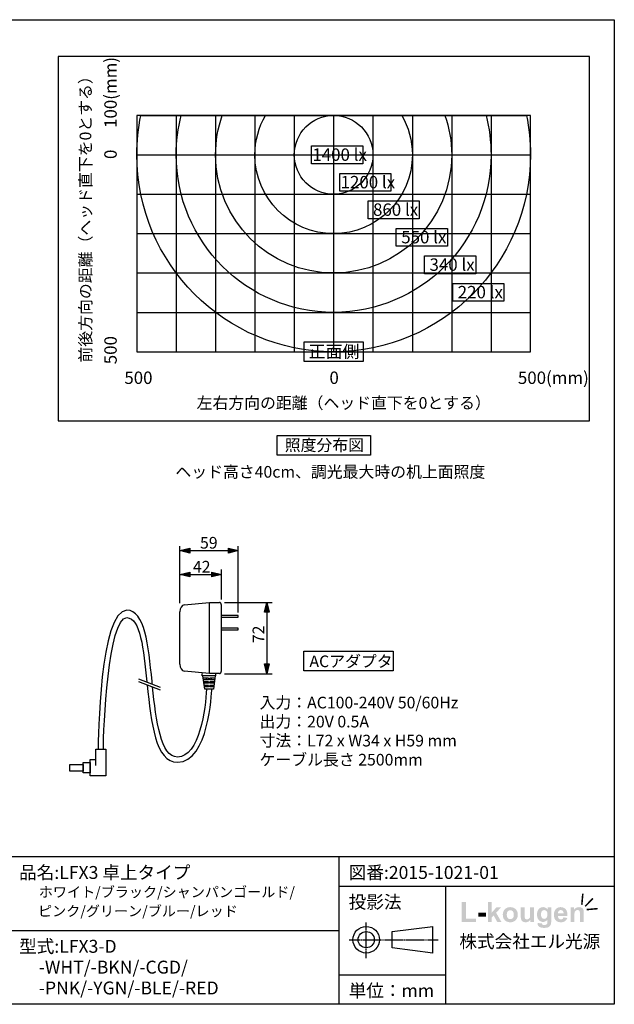
# Model space of a CAD drawing. Extents: x 5 to 292, y 5 to 205.
# Drawn here: x 171 to 292, y 5 to 205 of the extents above; entities that cross this region are included whole.
import ezdxf

# ---------------------------------------------------------------- set-up
doc = ezdxf.new("R2010")
doc.units = 0
doc.header["$MEASUREMENT"] = 0
for name, color, linetype in [('図・寸法2', 4, 'Continuous'), ('図枠', 1, 'Continuous'), ('照度分布図', 5, 'Continuous')]:
    doc.layers.add(name, color=color, linetype=linetype)
doc.styles.add('KANJISTD', font='txt', dxfattribs={"bigfont": 'extfont'})
doc.styles.add('STD', font='txt')

# ---------------------------------------------------------------- blocks, each defined once
blk = doc.blocks.new('AI9-BLK179')
at = {"layer": '図枠'}
h = blk.add_hatch(color=7, dxfattribs=at)
edge = h.paths.add_edge_path()
edge.add_spline(control_points=[(-12.4, -1.43), (-12.4, -1.43), (-12.4, 2.61), (-12.4, 2.61), (-12.4, 2.61), (-11.58, 2.61), (-11.58, 2.61), (-11.58, 2.61), (-11.58, -0.75), (-11.58, -0.75), (-11.58, -0.75), (-9.52, -0.75), (-9.52, -0.75), (-9.52, -0.75), (-9.52, -1.43), (-9.52, -1.43), (-9.52, -1.43), (-12.4, -1.43), (-12.4, -1.43)], knot_values=[0, 0, 0, 0, 1, 1, 1, 2, 2, 2, 3, 3, 3, 4, 4, 4, 5, 5, 5, 6, 6, 6, 6], degree=3, periodic=0)
h = blk.add_hatch(color=7, dxfattribs=at)
edge = h.paths.add_edge_path()
edge.add_spline(control_points=[(-7.08, -1.43), (-7.08, -1.43), (-7.08, 2.64), (-7.08, 2.64), (-7.08, 2.64), (-6.3, 2.64), (-6.3, 2.64), (-6.3, 2.64), (-6.3, 0.48), (-6.3, 0.48), (-6.3, 0.48), (-5.38, 1.52), (-5.38, 1.52), (-5.38, 1.52), (-4.42, 1.52), (-4.42, 1.52), (-4.42, 1.52), (-5.43, 0.44), (-5.43, 0.44), (-5.43, 0.44), (-4.35, -1.43), (-4.35, -1.43), (-4.35, -1.43), (-5.2, -1.43), (-5.2, -1.43), (-5.2, -1.43), (-5.94, -0.1), (-5.94, -0.1), (-5.94, -0.1), (-6.3, -0.49), (-6.3, -0.49), (-6.3, -0.49), (-6.3, -1.43), (-6.3, -1.43), (-6.3, -1.43), (-7.08, -1.43), (-7.08, -1.43)], knot_values=[0, 0, 0, 0, 1, 1, 1, 2, 2, 2, 3, 3, 3, 4, 4, 4, 5, 5, 5, 6, 6, 6, 7, 7, 7, 8, 8, 8, 9, 9, 9, 10, 10, 10, 11, 11, 11, 12, 12, 12, 12], degree=3, periodic=0)
h = blk.add_hatch(color=7, dxfattribs=at)
edge = h.paths.add_edge_path()
edge.add_spline(control_points=[(-9.03, -0.34), (-9.03, -0.34), (-9.03, 0.44), (-9.03, 0.44), (-9.03, 0.44), (-7.5, 0.44), (-7.5, 0.44), (-7.5, 0.44), (-7.5, -0.34), (-7.5, -0.34), (-7.5, -0.34), (-9.03, -0.34), (-9.03, -0.34)], knot_values=[0, 0, 0, 0, 1, 1, 1, 2, 2, 2, 3, 3, 3, 4, 4, 4, 4], degree=3, periodic=0)
h = blk.add_hatch(color=7, dxfattribs=at)
edge = h.paths.add_edge_path(flags=16)
edge.add_spline(control_points=[(-3.26, 0.04), (-3.26, -0.25), (-3.19, -0.48), (-3.06, -0.64), (-2.92, -0.79), (-2.75, -0.87), (-2.54, -0.87), (-2.34, -0.87), (-2.17, -0.79), (-2.03, -0.64), (-1.89, -0.48), (-1.83, -0.25), (-1.83, 0.04), (-1.83, 0.33), (-1.89, 0.56), (-2.03, 0.71), (-2.17, 0.87), (-2.34, 0.95), (-2.54, 0.95), (-2.75, 0.95), (-2.92, 0.87), (-3.06, 0.71), (-3.19, 0.56), (-3.26, 0.33), (-3.26, 0.04)], knot_values=[0, 0, 0, 0, 1, 1, 1, 2, 2, 2, 3, 3, 3, 4, 4, 4, 5, 5, 5, 6, 6, 6, 7, 7, 7, 8, 8, 8, 8], degree=3, periodic=0)
edge = h.paths.add_edge_path()
edge.add_spline(control_points=[(-4.07, 0.08), (-4.07, 0.34), (-4, 0.59), (-3.88, 0.83), (-3.75, 1.08), (-3.57, 1.26), (-3.33, 1.39), (-3.1, 1.52), (-2.84, 1.58), (-2.55, 1.58), (-2.1, 1.58), (-1.73, 1.44), (-1.45, 1.15), (-1.16, 0.86), (-1.02, 0.49), (-1.02, 0.05), (-1.02, -0.4), (-1.17, -0.77), (-1.45, -1.06), (-1.74, -1.36), (-2.1, -1.5), (-2.54, -1.5), (-2.81, -1.5), (-3.07, -1.44), (-3.32, -1.32), (-3.56, -1.2), (-3.75, -1.02), (-3.88, -0.78), (-4, -0.55), (-4.07, -0.26), (-4.07, 0.08)], knot_values=[0, 0, 0, 0, 1, 1, 1, 2, 2, 2, 3, 3, 3, 4, 4, 4, 5, 5, 5, 6, 6, 6, 7, 7, 7, 8, 8, 8, 9, 9, 9, 10, 10, 10, 10], degree=3, periodic=0)
h = blk.add_hatch(color=7, dxfattribs=at)
edge = h.paths.add_edge_path()
edge.add_spline(control_points=[(1.54, -1.43), (1.54, -1.43), (1.54, -0.99), (1.54, -0.99), (1.44, -1.15), (1.29, -1.27), (1.12, -1.37), (0.94, -1.46), (0.76, -1.5), (0.57, -1.5), (0.37, -1.5), (0.19, -1.46), (0.03, -1.37), (-0.12, -1.29), (-0.24, -1.16), (-0.31, -1.01), (-0.38, -0.85), (-0.41, -0.63), (-0.41, -0.35), (-0.41, -0.35), (-0.41, 1.52), (-0.41, 1.52), (-0.41, 1.52), (0.37, 1.52), (0.37, 1.52), (0.37, 1.52), (0.37, 0.16), (0.37, 0.16), (0.37, -0.26), (0.38, -0.51), (0.41, -0.6), (0.44, -0.7), (0.49, -0.77), (0.57, -0.83), (0.64, -0.88), (0.74, -0.91), (0.86, -0.91), (0.99, -0.91), (1.11, -0.87), (1.21, -0.8), (1.32, -0.73), (1.39, -0.63), (1.43, -0.53), (1.47, -0.42), (1.49, -0.15), (1.49, 0.27), (1.49, 0.27), (1.49, 1.52), (1.49, 1.52), (1.49, 1.52), (2.27, 1.52), (2.27, 1.52), (2.27, 1.52), (2.27, -1.43), (2.27, -1.43), (2.27, -1.43), (1.54, -1.43), (1.54, -1.43)], knot_values=[0, 0, 0, 0, 1, 1, 1, 2, 2, 2, 3, 3, 3, 4, 4, 4, 5, 5, 5, 6, 6, 6, 7, 7, 7, 8, 8, 8, 9, 9, 9, 10, 10, 10, 11, 11, 11, 12, 12, 12, 13, 13, 13, 14, 14, 14, 15, 15, 15, 16, 16, 16, 17, 17, 17, 18, 18, 18, 19, 19, 19, 19], degree=3, periodic=0)
h = blk.add_hatch(color=7, dxfattribs=at)
edge = h.paths.add_edge_path(flags=16)
edge.add_spline(control_points=[(3.7, 0.1), (3.7, -0.21), (3.76, -0.44), (3.88, -0.58), (4, -0.73), (4.15, -0.8), (4.33, -0.8), (4.52, -0.8), (4.68, -0.73), (4.81, -0.58), (4.94, -0.43), (5, -0.21), (5, 0.08), (5, 0.39), (4.94, 0.62), (4.82, 0.76), (4.69, 0.91), (4.53, 0.99), (4.34, 0.99), (4.15, 0.99), (4, 0.91), (3.88, 0.77), (3.76, 0.62), (3.7, 0.4), (3.7, 0.1)], knot_values=[0, 0, 0, 0, 1, 1, 1, 2, 2, 2, 3, 3, 3, 4, 4, 4, 5, 5, 5, 6, 6, 6, 7, 7, 7, 8, 8, 8, 8], degree=3, periodic=0)
edge = h.paths.add_edge_path()
edge.add_spline(control_points=[(2.99, -1.64), (2.99, -1.64), (3.88, -1.74), (3.88, -1.74), (3.9, -1.84), (3.93, -1.92), (3.99, -1.96), (4.06, -2.02), (4.18, -2.05), (4.34, -2.05), (4.55, -2.05), (4.7, -2.01), (4.8, -1.95), (4.87, -1.91), (4.92, -1.84), (4.96, -1.75), (4.98, -1.68), (5, -1.56), (5, -1.38), (5, -1.38), (5, -0.95), (5, -0.95), (4.76, -1.27), (4.47, -1.43), (4.11, -1.43), (3.71, -1.43), (3.4, -1.27), (3.17, -0.93), (2.98, -0.67), (2.89, -0.34), (2.89, 0.06), (2.89, 0.55), (3.01, 0.93), (3.25, 1.19), (3.49, 1.45), (3.78, 1.58), (4.14, 1.58), (4.5, 1.58), (4.81, 1.42), (5.04, 1.1), (5.04, 1.1), (5.04, 1.52), (5.04, 1.52), (5.04, 1.52), (5.78, 1.52), (5.78, 1.52), (5.78, 1.52), (5.78, -1.14), (5.78, -1.14), (5.78, -1.48), (5.75, -1.75), (5.69, -1.92), (5.63, -2.09), (5.55, -2.23), (5.45, -2.33), (5.34, -2.42), (5.21, -2.5), (5.03, -2.56), (4.86, -2.61), (4.64, -2.64), (4.37, -2.64), (3.87, -2.64), (3.52, -2.55), (3.31, -2.38), (3.1, -2.21), (2.99, -1.99), (2.99, -1.73), (2.99, -1.7), (2.99, -1.67), (2.99, -1.64)], knot_values=[0, 0, 0, 0, 1, 1, 1, 2, 2, 2, 3, 3, 3, 4, 4, 4, 5, 5, 5, 6, 6, 6, 7, 7, 7, 8, 8, 8, 9, 9, 9, 10, 10, 10, 11, 11, 11, 12, 12, 12, 13, 13, 13, 14, 14, 14, 15, 15, 15, 16, 16, 16, 17, 17, 17, 18, 18, 18, 19, 19, 19, 20, 20, 20, 21, 21, 21, 22, 22, 22, 23, 23, 23, 23], degree=3, periodic=0)
h = blk.add_hatch(color=7, dxfattribs=at)
edge = h.paths.add_edge_path(flags=16)
edge.add_spline(control_points=[(8.3, 0.29), (8.3, 0.52), (8.24, 0.69), (8.13, 0.81), (8.02, 0.93), (7.88, 0.99), (7.72, 0.99), (7.55, 0.99), (7.41, 0.92), (7.3, 0.8), (7.19, 0.67), (7.13, 0.5), (7.13, 0.29), (7.13, 0.29), (8.3, 0.29), (8.3, 0.29)], knot_values=[0, 0, 0, 0, 1, 1, 1, 2, 2, 2, 3, 3, 3, 4, 4, 4, 5, 5, 5, 5], degree=3, periodic=0)
edge = h.paths.add_edge_path()
edge.add_spline(control_points=[(8.26, -0.5), (8.26, -0.5), (9.04, -0.63), (9.04, -0.63), (8.94, -0.92), (8.78, -1.13), (8.56, -1.28), (8.35, -1.43), (8.07, -1.5), (7.75, -1.5), (7.24, -1.5), (6.85, -1.34), (6.61, -1), (6.41, -0.73), (6.32, -0.39), (6.32, 0.02), (6.32, 0.51), (6.44, 0.89), (6.7, 1.17), (6.96, 1.44), (7.28, 1.58), (7.67, 1.58), (8.11, 1.58), (8.46, 1.44), (8.71, 1.15), (8.97, 0.85), (9.09, 0.41), (9.08, -0.19), (9.08, -0.19), (7.12, -0.19), (7.12, -0.19), (7.12, -0.42), (7.19, -0.6), (7.31, -0.73), (7.43, -0.86), (7.58, -0.92), (7.76, -0.92), (7.88, -0.92), (7.98, -0.89), (8.07, -0.82), (8.15, -0.76), (8.21, -0.65), (8.26, -0.5)], knot_values=[0, 0, 0, 0, 1, 1, 1, 2, 2, 2, 3, 3, 3, 4, 4, 4, 5, 5, 5, 6, 6, 6, 7, 7, 7, 8, 8, 8, 9, 9, 9, 10, 10, 10, 11, 11, 11, 12, 12, 12, 13, 13, 13, 14, 14, 14, 14], degree=3, periodic=0)
h = blk.add_hatch(color=7, dxfattribs=at)
edge = h.paths.add_edge_path()
edge.add_spline(control_points=[(12.4, -1.43), (12.4, -1.43), (11.61, -1.43), (11.61, -1.43), (11.61, -1.43), (11.61, 0.07), (11.61, 0.07), (11.61, 0.39), (11.6, 0.6), (11.56, 0.69), (11.53, 0.78), (11.48, 0.86), (11.4, 0.91), (11.33, 0.96), (11.24, 0.99), (11.13, 0.99), (11, 0.99), (10.87, 0.95), (10.77, 0.87), (10.66, 0.8), (10.59, 0.7), (10.54, 0.58), (10.5, 0.46), (10.49, 0.23), (10.49, -0.1), (10.49, -0.1), (10.49, -1.43), (10.49, -1.43), (10.49, -1.43), (9.71, -1.43), (9.71, -1.43), (9.71, -1.43), (9.71, 1.52), (9.71, 1.52), (9.71, 1.52), (10.43, 1.52), (10.43, 1.52), (10.43, 1.52), (10.43, 1.09), (10.43, 1.09), (10.69, 1.42), (11.01, 1.58), (11.4, 1.58), (11.58, 1.58), (11.73, 1.55), (11.88, 1.49), (12.02, 1.43), (12.13, 1.35), (12.2, 1.25), (12.27, 1.15), (12.32, 1.05), (12.35, 0.92), (12.38, 0.8), (12.4, 0.63), (12.4, 0.4), (12.4, 0.4), (12.4, -1.43), (12.4, -1.43)], knot_values=[0, 0, 0, 0, 1, 1, 1, 2, 2, 2, 3, 3, 3, 4, 4, 4, 5, 5, 5, 6, 6, 6, 7, 7, 7, 8, 8, 8, 9, 9, 9, 10, 10, 10, 11, 11, 11, 12, 12, 12, 13, 13, 13, 14, 14, 14, 15, 15, 15, 16, 16, 16, 17, 17, 17, 18, 18, 18, 19, 19, 19, 19], degree=3, periodic=0)
blk = doc.blocks.new('AI9-BLK178')
at = {"layer": '図枠'}
for points in [[(10.61, 3.49), (10.92, 3.46), (10.72, 1.19), (10.41, 1.22)], [(12.73, 2.62), (12.95, 2.39), (11.34, 0.78), (11.12, 1)], [(13.8, 0.58), (13.82, 0.27), (11.55, 0.07), (11.53, 0.38)]]:
    blk.add_hatch(color=7, dxfattribs=at).paths.add_polyline_path(points)
at = {"layer": '図枠', "color": 7}
blk.add_blockref('AI9-BLK179', (-1.43, -0.85), dxfattribs=at)
blk = doc.blocks.new('AI9-BLK177')
at = {"layer": '図枠', "color": 7}
for p, q in [((-5.59, 2.06), (-5.59, 3.65)), ((-0.32, 1.77), (7.95, 2.83)), ((7.95, -2.58), (7.95, 2.83)), ((-9.06, 0.12), (-6.85, 0.12)), ((-6.67, 0.12), (-6.45, 0.12)), ((-6.28, 0.12), (-2.47, 0.12)), ((-5.59, 1.73), (-5.59, 1.91)), ((-5.59, -1.59), (-5.59, 1.59)), ((-2.3, 0.12), (-2.08, 0.12)), ((-1.9, 0.12), (1.9, 0.12)), ((-0.32, -1.52), (-0.32, 1.77)), ((2.08, 0.12), (2.3, 0.12)), ((2.47, 0.12), (6.28, 0.12)), ((6.45, 0.12), (6.67, 0.12)), ((6.85, 0.12), (9.06, 0.12)), ((-5.59, -1.91), (-5.59, -1.73)), ((7.95, -2.58), (-0.32, -1.52)), ((-5.59, -3.65), (-5.59, -2.06))]:
    blk.add_line(p, q, dxfattribs=at)
blk.add_circle((-5.59, 0.12), 2.7, dxfattribs=at)
blk.add_open_spline([(-7.24, 0.12), (-7.24, -0.78), (-6.5, -1.52), (-5.59, -1.52), (-4.68, -1.52), (-3.95, -0.78), (-3.95, 0.12), (-3.95, 1.03), (-4.68, 1.77), (-5.59, 1.77), (-6.5, 1.77), (-7.24, 1.03), (-7.24, 0.12)], degree=3, knots=[0, 0, 0, 0, 1, 1, 1, 2, 2, 2, 3, 3, 3, 4, 4, 4, 4], dxfattribs=at)
blk = doc.blocks.new('AI9-BLK18')
at = {"layer": '図・寸法2', "color": 7}
for p, q in [((-3.34, 6.74), (1.78, 7.23)), ((1.78, 7.23), (3.84, 7.23)), ((1.78, -7.23), (1.78, 7.23)), ((4.22, -6.65), (4.22, 6.65)), ((-4.22, -5.29), (-4.22, 5.29)), ((1.78, -7.23), (-3.34, -6.74)), ((3.84, -7.23), (1.78, -7.23))]:
    blk.add_line(p, q, dxfattribs=at)
for points in [[(-3.34, 6.74), (-3.83, 6.69), (-4.22, 6.06), (-4.22, 5.29)], [(4.22, 6.65), (4.22, 6.97), (4.05, 7.23), (3.84, 7.23)], [(-4.22, -5.29), (-4.22, -6.06), (-3.83, -6.69), (-3.34, -6.74)], [(3.84, -7.23), (4.05, -7.23), (4.22, -6.97), (4.22, -6.65)]]:
    blk.add_open_spline(points, degree=3, dxfattribs=at)
blk = doc.blocks.new('AI9-BLK17')
at = {"layer": '図・寸法2', "color": 7}
for p, q in [((1.71, 1.46), (-1.71, 1.46)), ((-1.71, 1.15), (1.71, 1.15)), ((1.71, 1.15), (1.71, 1.46)), ((1.71, -1.15), (-1.71, -1.15)), ((-1.71, -1.46), (1.71, -1.46)), ((1.71, -1.46), (1.71, -1.15))]:
    blk.add_line(p, q, dxfattribs=at)
blk = doc.blocks.new('AI9-BLK16')
at = {"layer": '図・寸法2', "color": 7}
for p, q in [((-1.38, -6.08), (-1.38, -5.63)), ((1.38, -6.08), (1.38, -5.66)), ((1.38, -6.08), (-1.38, -6.08)), ((-0.88, -8.8), (-1.25, -6.08)), ((-0.15, -6.58), (-1.18, -6.58)), ((-0.15, -6.89), (-1.14, -6.89)), ((-0.15, -7.31), (-1.08, -7.31)), ((-0.15, -7.62), (-1.04, -7.62)), ((-0.5, -6.89), (-0.5, -6.58)), ((-0.5, -7.62), (-0.5, -7.31)), ((-0.15, -6.89), (-0.15, -6.58)), ((-0.15, -7.62), (-0.15, -7.31)), ((0.15, -6.89), (0.15, -6.58)), ((1.19, -6.58), (0.15, -6.58)), ((1.14, -6.89), (0.15, -6.89)), ((0.15, -7.62), (0.15, -7.31)), ((1.09, -7.31), (0.15, -7.31)), ((1.04, -7.62), (0.15, -7.62)), ((0.5, -6.89), (0.5, -6.58)), ((0.5, -7.62), (0.5, -7.31)), ((1.26, -6.08), (0.88, -8.8)), ((-0.15, -8.04), (-0.98, -8.04)), ((-0.15, -8.35), (-0.94, -8.35)), ((0.88, -8.8), (-0.88, -8.8)), ((-0.5, -8.35), (-0.5, -8.04)), ((-0.15, -8.35), (-0.15, -8.04)), ((0.15, -8.35), (0.15, -8.04)), ((0.99, -8.04), (0.15, -8.04)), ((0.94, -8.35), (0.15, -8.35)), ((0.5, -8.35), (0.5, -8.04))]:
    blk.add_line(p, q, dxfattribs=at)
for name, p in [('AI9-BLK18', (-1.71, 1.57)), ('AI9-BLK17', (4.22, 4.69))]:
    blk.add_blockref(name, p, dxfattribs=at)
blk = doc.blocks.new('AI9-BLK15')
at = {"layer": '図・寸法2', "color": 7}
blk.add_lwpolyline([(1.68, -0.63), (1.68, 2.72), (3.66, 2.72), (3.66, -2.72), (0.49, -2.72), (0.49, 0.59), (1.68, 0.59)], dxfattribs=at)
for points in [[(-0.93, -0.4), (-0.93, -1.73), (-3.66, -1.73), (-3.66, -0.4)], [(0.49, -0.01), (0.49, -2.12), (-0.93, -2.12), (-0.93, -0.01)]]:
    blk.add_lwpolyline(points, close=True, dxfattribs=at)
blk = doc.blocks.new('AI9-BLK14')
at = {"layer": '図・寸法2'}
for points in [[(0, 7.23), (0.5, 5.23), (-0.5, 5.23)], [(0, -7.23), (-0.5, -5.23), (0.5, -5.23)]]:
    blk.add_hatch(color=7, dxfattribs=at).paths.add_polyline_path(points)
at = {"layer": '図・寸法2', "color": 7}
blk.add_line((0, 7.23), (0, -7.23), dxfattribs=at)
for points in [[(0, 7.23), (0.5, 5.23), (-0.5, 5.23)], [(0, -7.23), (-0.5, -5.23), (0.5, -5.23)]]:
    blk.add_lwpolyline(points, close=True, dxfattribs=at)
blk = doc.blocks.new('AI9-BLK13')
at = {"layer": '図・寸法2'}
for points in [[(-5.93, 0), (-3.93, 0.5), (-3.93, -0.5)], [(5.93, 0), (3.93, -0.5), (3.93, 0.5)]]:
    blk.add_hatch(color=7, dxfattribs=at).paths.add_polyline_path(points)
at = {"layer": '図・寸法2', "color": 7}
blk.add_line((-5.93, 0), (5.93, 0), dxfattribs=at)
for points in [[(-5.93, 0), (-3.93, 0.5), (-3.93, -0.5)], [(5.93, 0), (3.93, -0.5), (3.93, 0.5)]]:
    blk.add_lwpolyline(points, close=True, dxfattribs=at)
blk = doc.blocks.new('AI9-BLK12')
at = {"layer": '図・寸法2', "color": 7}
blk.add_lwpolyline([(9.09, -2), (-9.09, -2), (-9.09, 2), (9.09, 2)], close=True, dxfattribs=at)
at = {"layer": '図・寸法2', "color": 7, "insert": (-7.94, 1.13), "char_height": 2.3624, "attachment_point": 1, "style": 'KANJISTD'}
blk.add_mtext('\\fMS Gothic|b0|i0|c128;ACアダプタ', dxfattribs=at)
blk = doc.blocks.new('AI9-BLK11')
at = {"layer": '図・寸法2'}
for points in [[(-15.12, 16.47), (-13.12, 16.97), (-13.12, 15.97)], [(-6.68, 16.47), (-8.68, 15.97), (-8.68, 16.97)]]:
    blk.add_hatch(color=7, dxfattribs=at).paths.add_polyline_path(points)
at = {"layer": '図・寸法2', "color": 7}
for p, q in [((-15.12, 10.63), (-15.12, 22.26)), ((-3.27, 8.75), (-3.27, 22.26)), ((-15.12, 16.47), (-6.68, 16.47)), ((-6.68, 11.39), (-6.68, 17.51)), ((-6.05, 10.8), (3.65, 10.8)), ((-6.05, -3.67), (3.65, -3.67)), ((-23.57, -4.7), (-19.12, -6.38)), ((-23.57, -5.24), (-19.12, -6.92))]:
    blk.add_line(p, q, dxfattribs=at)
for points in [[(-15.12, 16.47), (-13.12, 16.97), (-13.12, 15.97)], [(-6.68, 16.47), (-8.68, 15.97), (-8.68, 16.97)]]:
    blk.add_lwpolyline(points, close=True, dxfattribs=at)
for points, knots in [([(-20.75, -5.77), (-20.76, -5.59), (-20.78, -5.42), (-20.8, -5.24), (-21.55, 2.19), (-22.26, 9.21), (-25.92, 9.21), (-31.46, 9.21), (-31.75, -17.47), (-31.76, -19)], [0, 0, 0, 0, 1, 1, 1, 2, 2, 2, 3, 3, 3, 3]), ([(-30.7, -19), (-30.67, -15.13), (-29.74, 7.71), (-25.92, 7.71), (-23.22, 7.71), (-22.52, 1.29), (-21.85, -5.35)], [0, 0, 0, 0, 1, 1, 1, 2, 2, 2, 2]), ([(-21.8, -5.91), (-21, -13.75), (-20.09, -21.66), (-15.63, -21.66), (-9.26, -21.66), (-8.69, -7.43), (-8.67, -6.82), (-8.67, -6.82), (-9.73, -6.79), (-9.73, -6.79), (-9.87, -10.63), (-11.19, -20.6), (-15.63, -20.6), (-19.06, -20.6), (-19.98, -13.24), (-20.69, -6.33)], [0, 0, 0, 0, 1, 1, 1, 2, 2, 2, 3, 3, 3, 4, 4, 4, 5, 5, 5, 5])]:
    blk.add_open_spline(points, degree=3, knots=knots, dxfattribs=at)
for name, p in [('AI9-BLK13', (-9.2, 21.34)), ('AI9-BLK16', (-9.2, 2)), ('AI9-BLK14', (2.53, 3.56)), ('AI9-BLK12', (19.13, -1.11)), ('AI9-BLK15', (-33.88, -21.72))]:
    blk.add_blockref(name, p, dxfattribs=at)
at = {"layer": '図・寸法2', "color": 7, "char_height": 2.3624, "attachment_point": 1}
for s, insert, style in [('\\fMS Gothic|b0|i0|c128;59', (-11.05, 24.1), 'STD'), ('\\fMS Gothic|b0|i0|c128;42', (-12.49, 19.24), 'STD'), ('\\fMS Gothic|b0|i0|c128;入力：AC100-240V 50/60Hz', (1.05, -8.36), 'KANJISTD'), ('\\fMS Gothic|b0|i0|c128;出力：20V 0.5A^C', (1.05, -12.23), 'KANJISTD'), ('\\fMS Gothic|b0|i0|c128;寸法：L72 x W34 x H59 mm', (1.05, -16.09), 'KANJISTD'), ('\\fMS Gothic|b0|i0|c128;ケーブル長さ 2500mm\u3000', (1.05, -19.96), 'KANJISTD')]:
    blk.add_mtext(s, dxfattribs=dict(at, insert=insert, style=style))
at = {"layer": '図・寸法2', "color": 7, "insert": (-0.36, 2.52), "char_height": 2.3624, "attachment_point": 1, "rotation": 90, "style": 'STD'}
blk.add_mtext('\\fMS Gothic|b0|i0|c128;72', dxfattribs=at)
blk = doc.blocks.new('AI9-BLK10')
at = {"layer": '照度分布図', "color": 7}
blk.add_circle((0, 16), 8, dxfattribs=at)
for points in [[(-40, 16), (-40, -6.09), (-22.09, -24), (0, -24), (22.09, -24), (40, -6.09), (40, 16), (40, 18.74), (39.72, 21.41), (39.2, 24), (39.2, 24), (-39.2, 24), (-39.2, 24), (-39.72, 21.41), (-40, 18.74), (-40, 16)], [(-32, 16), (-32, -1.67), (-17.67, -16), (0, -16), (17.67, -16), (32, -1.67), (32, 16), (32, 18.76), (31.65, 21.44), (30.99, 24), (30.99, 24), (-30.99, 24), (-30.99, 24), (-31.65, 21.44), (-32, 18.76), (-32, 16)], [(-24, 16), (-24, 2.74), (-13.25, -8), (0, -8), (13.26, -8), (24, 2.74), (24, 16), (24, 18.81), (23.51, 21.5), (22.63, 24), (22.63, 24), (-22.63, 24), (-22.63, 24), (-23.51, 21.5), (-24, 18.81), (-24, 16)], [(-16, 16), (-16, 7.16), (-8.84, 0), (0, 0), (8.84, 0), (16, 7.16), (16, 16), (16, 18.92), (15.22, 21.65), (13.85, 24), (13.85, 24), (-13.85, 24), (-13.85, 24), (-15.22, 21.65), (-16, 18.92), (-16, 16)]]:
    blk.add_open_spline(points, degree=3, knots=[0, 0, 0, 0, 1, 1, 1, 2, 2, 2, 3, 3, 3, 4, 4, 4, 5, 5, 5, 5], dxfattribs=at)
blk = doc.blocks.new('AI9-BLK9')
at = {"layer": '照度分布図', "color": 7}
for p, q in [((-32, 24), (-32, -24)), ((-24, 24), (-24, -24)), ((-16, 24), (-16, -24)), ((-8, 24), (-8, -24)), ((0, 24), (0, -24)), ((8, 24), (8, -24)), ((16, 24), (16, -24)), ((24, 24), (24, -24)), ((32, 24), (32, -24)), ((-40, 16), (40, 16)), ((-40, 8), (40, 8)), ((-40, 0), (40, 0)), ((-40, -8), (40, -8)), ((-40, -16), (40, -16))]:
    blk.add_line(p, q, dxfattribs=at)
blk.add_lwpolyline([(40, 24), (-40, 24), (-40, -24), (40, -24)], close=True, dxfattribs=at)
blk = doc.blocks.new('AI9-BLK8')
at = {"layer": '照度分布図', "color": 7}
blk.add_lwpolyline([(5.2, -1.8), (-5.2, -1.8), (-5.2, 1.8), (5.2, 1.8)], close=True, dxfattribs=at)
at = {"layer": '照度分布図', "color": 7, "insert": (-5.04, 1.3), "char_height": 2.5198, "attachment_point": 1, "style": 'STD'}
blk.add_mtext('\\fMS PGothic|b0|i0|c128;1400 lx', dxfattribs=at)
blk = doc.blocks.new('AI9-BLK7')
at = {"layer": '照度分布図', "color": 7}
blk.add_lwpolyline([(5.2, -1.8), (-5.2, -1.8), (-5.2, 1.8), (5.2, 1.8)], close=True, dxfattribs=at)
at = {"layer": '照度分布図', "color": 7, "insert": (-5.04, 1.3), "char_height": 2.5198, "attachment_point": 1, "style": 'STD'}
blk.add_mtext('\\fMS PGothic|b0|i0|c128;1200 lx', dxfattribs=at)
blk = doc.blocks.new('AI9-BLK6')
at = {"layer": '照度分布図', "color": 7}
blk.add_lwpolyline([(5.2, -1.8), (-5.2, -1.8), (-5.2, 1.8), (5.2, 1.8)], close=True, dxfattribs=at)
at = {"layer": '照度分布図', "color": 7, "insert": (-4.19, 1.3), "char_height": 2.5198, "attachment_point": 1, "style": 'STD'}
blk.add_mtext('\\fMS PGothic|b0|i0|c128;860 lx', dxfattribs=at)
blk = doc.blocks.new('AI9-BLK5')
at = {"layer": '照度分布図', "color": 7}
blk.add_lwpolyline([(5.2, -1.8), (-5.2, -1.8), (-5.2, 1.8), (5.2, 1.8)], close=True, dxfattribs=at)
at = {"layer": '照度分布図', "color": 7, "insert": (-4.19, 1.3), "char_height": 2.5198, "attachment_point": 1, "style": 'STD'}
blk.add_mtext('\\fMS PGothic|b0|i0|c128;550 lx', dxfattribs=at)
blk = doc.blocks.new('AI9-BLK4')
at = {"layer": '照度分布図', "color": 7}
blk.add_lwpolyline([(5.2, -1.8), (-5.2, -1.8), (-5.2, 1.8), (5.2, 1.8)], close=True, dxfattribs=at)
at = {"layer": '照度分布図', "color": 7, "insert": (-4.19, 1.3), "char_height": 2.5198, "attachment_point": 1, "style": 'STD'}
blk.add_mtext('\\fMS PGothic|b0|i0|c128;340 lx', dxfattribs=at)
blk = doc.blocks.new('AI9-BLK3')
at = {"layer": '照度分布図', "color": 7}
blk.add_lwpolyline([(5.2, -1.8), (-5.2, -1.8), (-5.2, 1.8), (5.2, 1.8)], close=True, dxfattribs=at)
at = {"layer": '照度分布図', "color": 7, "insert": (-4.19, 1.3), "char_height": 2.5198, "attachment_point": 1, "style": 'STD'}
blk.add_mtext('\\fMS PGothic|b0|i0|c128;220 lx', dxfattribs=at)
blk = doc.blocks.new('AI9-BLK2')
at = {"layer": '照度分布図', "color": 7}
blk.add_lwpolyline([(9.5, -2), (-9.5, -2), (-9.5, 2), (9.5, 2)], close=True, dxfattribs=at)
at = {"layer": '照度分布図', "color": 7, "insert": (-7.94, 1.22), "char_height": 2.3624, "attachment_point": 1, "style": 'KANJISTD'}
blk.add_mtext('\\fMS Gothic|b0|i0|c128;照度分布図', dxfattribs=at)
blk = doc.blocks.new('AI9-BLK1')
at = {"layer": '照度分布図', "color": 7}
for points in [[(54, 42.98), (-54, 42.98), (-54, -31.02), (54, -31.02)], [(8, -19.02), (-4, -19.02), (-4, -15.02), (8, -15.02)]]:
    blk.add_lwpolyline(points, close=True, dxfattribs=at)
for name, p in [('AI9-BLK10', (2, 6.98)), ('AI9-BLK9', (2, 6.98)), ('AI9-BLK8', (2.72, 22.98)), ('AI9-BLK7', (8.46, 17.39)), ('AI9-BLK6', (14.2, 11.81)), ('AI9-BLK5', (19.94, 6.22)), ('AI9-BLK4', (25.68, 0.64)), ('AI9-BLK3', (31.42, -4.95)), ('AI9-BLK2', (0, -36.02))]:
    blk.add_blockref(name, p, dxfattribs=at)
at = {"layer": '照度分布図', "color": 7, "attachment_point": 1, "rotation": 90}
for s, insert, char_height, style in [('\\fMS Gothic|b0|i0|c128;100(mm)', (-44.61, 28.44), 2.5198, 'STD'), ('\\fMS Gothic|b0|i0|c128;\u3000前後方向の距離（ヘッド直下を0とする）', (-49.63, -22.44), 2.3624, 'KANJISTD'), ('\\fMS Gothic|b0|i0|c128;0', (-44.61, 22.13), 2.5198, 'STD'), ('\\fMS Gothic|b0|i0|c128;500', (-44.61, -19.56), 2.5198, 'STD')]:
    blk.add_mtext(s, dxfattribs=dict(at, insert=insert, char_height=char_height, style=style))
at = {"layer": '照度分布図', "color": 7, "attachment_point": 1}
for s, insert, char_height, style in [('\\fMS Gothic|b0|i0|c128;正面側', (-3.08, -15.73), 2.5198, 'KANJISTD'), ('\\fMS Gothic|b0|i0|c128;500', (-40.54, -21.04), 2.5198, 'STD'), ('\\fMS Gothic|b0|i0|c128;0', (1.15, -21.04), 2.5198, 'STD'), ('\\fMS Gothic|b0|i0|c128;500(mm)', (39.46, -21.04), 2.5198, 'STD'), ('\\fMS Gothic|b0|i0|c128; 左右方向の距離（ヘッド直下を0とする）', (-26.57, -26.23), 2.3624, 'KANJISTD'), ('\\fMS Gothic|b0|i0|c128;ヘッド高さ40cm、調光最大時の机上面照度', (-30.16, -40.23), 2.3624, 'KANJISTD')]:
    blk.add_mtext(s, dxfattribs=dict(at, insert=insert, char_height=char_height, style=style))

msp = doc.modelspace()

# ---------------------------------------------------------------- linework, layer by layer
at = {"layer": '図枠', "color": 7}
for p, q in [((169, 35), (292, 35)), ((236, 35), (236, 5)), ((236, 29), (292, 29)), ((257.7, 29), (257.7, 5)), ((169, 20), (236, 20)), ((236, 11), (257.7, 11))]:
    msp.add_line(p, q, dxfattribs=at)
msp.add_lwpolyline([(292, 5), (5, 5), (5, 205), (292, 205)], close=True, dxfattribs=at)

# ---------------------------------------------------------------- block references
at = {"layer": '図・寸法2', "color": 7}
msp.add_blockref('AI9-BLK11', (218.83, 75.83), dxfattribs=at)
at = {"layer": '図枠', "color": 7}
for name, p in [('AI9-BLK178', (274.83, 24.01)), ('AI9-BLK177', (247.16, 18))]:
    msp.add_blockref(name, p, dxfattribs=at)
at = {"layer": '照度分布図', "color": 7}
msp.add_blockref('AI9-BLK1', (232.94, 154.57), dxfattribs=at)

# ---------------------------------------------------------------- texts
at = {"layer": '図枠', "color": 7, "attachment_point": 1}
for s, insert, char_height, style in [('\\fMS Gothic|b0|i0|c128;品名:LFX3 卓上タイプ', (171, 33.09), 2.6248, 'KANJISTD'), ('\\fMS Gothic|b0|i0|c128;図番:2015-1021-01', (238, 33.09), 2.6248, 'KANJISTD'), ('\\fMS Gothic|b0|i0|c128;     \\H2.0999;ホワイト/ブラック/シャンパンゴールド/^C', (171, 28.86), 2.6248, 'KANJISTD'), ('\\fMS Gothic|b0|i0|c128;投影法', (238, 27.09), 2.6248, 'KANJISTD'), ('\\fMS Gothic|b0|i0|c128;      ピンク/グリーン/ブルー/レッド', (171, 24.98), 2.0999, 'KANJISTD'), ('\\fMS Gothic|b0|i0|c128;型式:LFX3-D', (171, 18.09), 2.6248, 'KANJISTD'), ('\\fMS Gothic|b0|i0|c128;株式会社エル光源', (260.5, 19.09), 2.6248, 'KANJISTD'), ('\\fMS Gothic|b0|i0|c128;     -WHT/-BKN/-CGD/', (171, 13.86), 2.6248, 'STD'), ('\\fMS Gothic|b0|i0|c128;     -PNK/-YGN/-BLE/-RED', (171, 9.63), 2.6248, 'STD'), ('\\fMS Gothic|b0|i0|c128;単位：mm', (238, 9.09), 2.6248, 'KANJISTD')]:
    msp.add_mtext(s, dxfattribs=dict(at, insert=insert, char_height=char_height, style=style))

doc.saveas('drawing.dxf')
